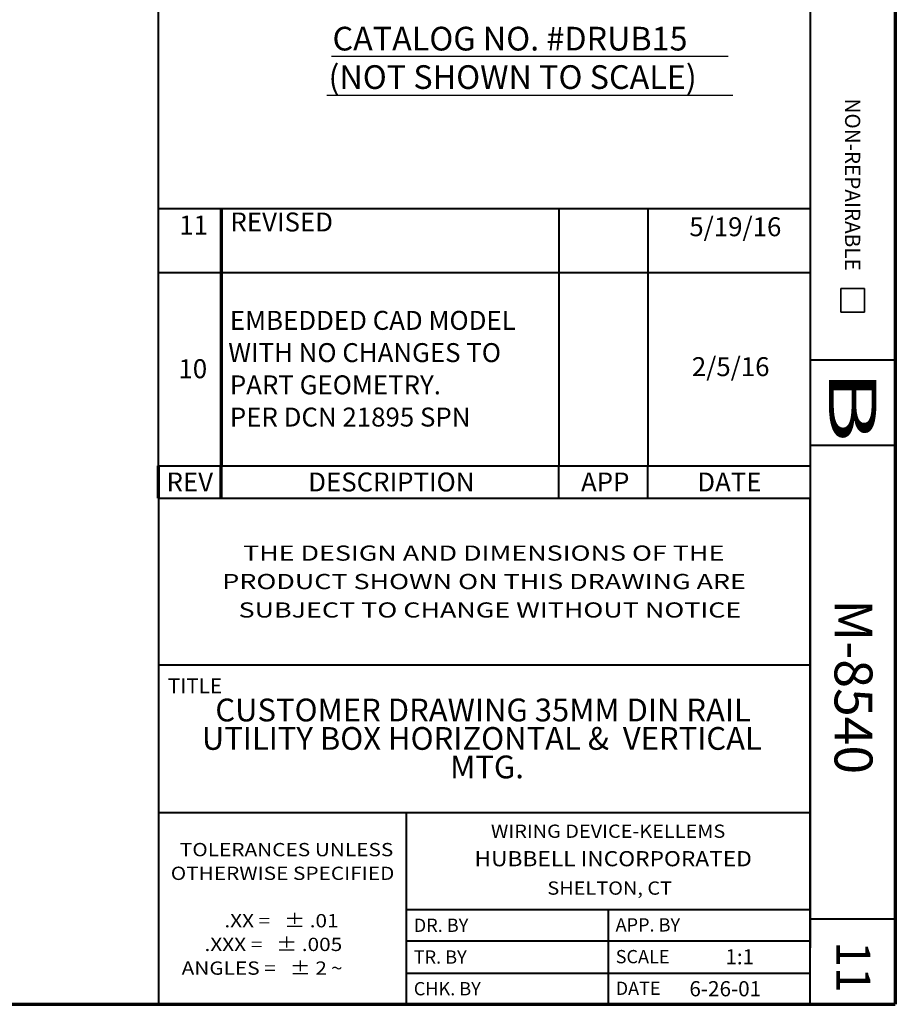
# Paper-space layout 'Layout1' of a CAD drawing. Units: inches. Extents: x -16.8 to -0.5, y -10.9 to -0.5.
# Drawn here: x -5.1 to -0.5, y -10.9 to -5.7 of the extents above; entities that cross this region are included whole.
import ezdxf

# ---------------------------------------------------------------- set-up
doc = ezdxf.new("R2010")
doc.units = ezdxf.units.IN
doc.header["$MEASUREMENT"] = 0
doc.layers.add('Border', color=7, linetype='Continuous', lineweight=70)
doc.layers.add('Dimensions Text', color=7, linetype='Continuous', lineweight=25)
doc.styles.get("Standard").update_dxf_attribs({"font": 'tahoma.ttf'})

psp = doc.layouts.get("Layout1")

# ---------------------------------------------------------------- linework, layer by layer
at = {"layer": 'Border', "lineweight": 40}
for p, q in [((-4.3551, -8.2207), (-4.3551, -0.5357)), ((-0.9171, -0.5357), (-0.9171, -10.5932)), ((-4.3579, -6.6928), (-0.9209, -6.6928)), ((-2.2431, -6.692), (-2.2431, -8.0506)), ((-1.7721, -6.6976), (-1.7721, -8.0506)), ((-4.3551, -7.0301), (-0.9181, -7.0301)), ((-0.9171, -7.4907), (-0.4671, -7.4907)), ((-0.9171, -7.9407), (-0.4671, -7.9407)), ((-4.3551, -8.0506), (-0.9181, -8.0506)), ((-2.2431, -8.2207), (-2.2431, -8.0506)), ((-1.7721, -8.2207), (-1.7721, -8.0506)), ((-4.3551, -8.2207), (-0.9171, -8.2207)), ((-4.3551, -8.2207), (-4.3551, -10.8907)), ((-0.9171, -10.8885), (-0.9171, -8.2207)), ((-4.3551, -9.1007), (-0.9171, -9.1007)), ((-0.9171, -9.8807), (-4.3551, -9.8807)), ((-3.0476, -9.8807), (-3.0476, -10.8907)), ((-3.0476, -10.3907), (-0.9171, -10.3907)), ((-1.9823, -10.3907), (-1.9823, -10.8907)), ((-0.9171, -10.4407), (-0.4671, -10.4407)), ((-3.0476, -10.5557), (-0.9171, -10.5557)), ((-3.0476, -10.7257), (-0.9171, -10.7257))]:
    psp.add_line(p, q, dxfattribs=at)
at = {"layer": 'Border'}
for p, q in [((-0.4671, -0.5357), (-0.4671, -10.8907)), ((-4.0231, -6.6948), (-4.0231, -8.0506)), ((-4.3551, -8.2207), (-4.3551, -8.0506)), ((-4.0231, -8.2207), (-4.0231, -8.0506)), ((-16.8221, -10.8907), (-0.4671, -10.8907))]:
    psp.add_line(p, q, dxfattribs=at)
at = {"layer": 'Border', "lineweight": 35}
for p, q in [((-0.7546, -7.1157), (-0.6296, -7.1157)), ((-0.7546, -7.1157), (-0.7546, -7.2407)), ((-0.6296, -7.1157), (-0.6296, -7.2407)), ((-0.7546, -7.2407), (-0.6296, -7.2407))]:
    psp.add_line(p, q, dxfattribs=at)
at = {"layer": 'Dimensions Text', "linetype": 'Continuous', "lineweight": 30}
for p, q in [((-3.4421, -5.8903), (-1.349, -5.8903)), ((-3.4667, -6.0961), (-1.3244, -6.0961))]:
    psp.add_line(p, q, dxfattribs=at)

# ---------------------------------------------------------------- texts
at = {"layer": 'Border'}
psp.add_text('NON-REPAIRABLE', height=0.08, rotation=270, dxfattribs=at).set_placement((-0.7321, -6.1126))
at = {"layer": 'Border', "width": 1.75}
psp.add_text('B', height=0.25, rotation=270, dxfattribs=at).set_placement((-0.8171, -7.5378))
at = {"layer": 'Border'}
for s, height, p in [('REV', 0.1, (-4.3121, -8.1856)), ('DESCRIPTION', 0.1, (-3.5646, -8.1856)), ('APP', 0.1, (-2.1253, -8.1856)), ('DATE', 0.1, (-1.5118, -8.1856)), ('TITLE', 0.08, (-4.3051, -9.2507)), ('DR. BY', 0.07, (-3.0077, -10.5087)), ('APP. BY', 0.07, (-1.9428, -10.5067)), ('TR. BY', 0.07, (-3.0076, -10.6763)), ('SCALE', 0.07, (-1.9424, -10.6743)), ('CHK. BY', 0.07, (-3.0076, -10.8434)), ('DATE', 0.07, (-1.9424, -10.8412))]:
    psp.add_text(s, height=height, dxfattribs=at).set_placement(p)
for s, height, width, p in [('THE DESIGN AND DIMENSIONS OF THE', 0.08, 1.3, (-3.9085, -8.5507)), ('PRODUCT SHOWN ON THIS DRAWING ARE', 0.08, 1.3, (-4.0179, -8.7007)), (' SUBJECT TO CHANGE WITHOUT NOTICE', 0.08, 1.3, (-3.9636, -8.8507)), ('WIRING DEVICE-KELLEMS', 0.07, 1.1, (-2.6007, -10.0126)), ('TOLERANCES UNLESS', 0.07, 1.15, (-4.2419, -10.1097)), ('HUBBELL INCORPORATED', 0.08, 1.1, (-2.6871, -10.1626)), ('OTHERWISE SPECIFIED', 0.07, 1.15, (-4.2898, -10.2347)), ('SHELTON, CT', 0.07, 1.1, (-2.3027, -10.3126)), ('.XX =   ± .01', 0.07, 1.15, (-4.007, -10.4847)), ('    .XXX =   ± .005', 0.07, 1.15, (-4.21, -10.6097)), ('ANGLES =   ± 2', 0.07, 1.15, (-4.2324, -10.7347)), ('~', 0.07, 1.15, (-3.4442, -10.7347))]:
    psp.add_text(s, height=height, dxfattribs=dict(at, width=width)).set_placement(p)
at = {"layer": 'Dimensions Text'}
psp.add_text('REVISED', height=0.1, dxfattribs=at).set_placement((-3.9749, -6.8143))
at = {"layer": 'Dimensions Text', "attachment_point": 1}
for s, insert, char_height in [('\\fTahoma|b1|i0;\\W1.;CATALOG NO. #DRUB15', (-3.4365, -5.7346), 0.125), ('\\fTahoma|b1|i0;\\W1.;(NOT SHOWN TO SCALE)', (-3.4576, -5.9374), 0.125), ('11', (-4.2451, -6.7303), 0.1), ('5/19/16', (-1.5539, -6.7392), 0.1), ('\\fTahoma|b0|i0;\\W1.;EMBEDDED CAD MODEL ', (-3.978, -7.2331), 0.1), ('\\fTahoma|b0|i0;\\W1.;WITH NO CHANGES TO ', (-3.9863, -7.4032), 0.1), ('\\fTahoma|b0|i0;\\W1.;2/5/16', (-1.5405, -7.4773), 0.1), ('\\fTahoma|b0|i0;\\W1.;10', (-4.2492, -7.4883), 0.1), ('\\fTahoma|b0|i0;\\W1.;PART GEOMETRY.', (-3.978, -7.5733), 0.1), ('\\fTahoma|b0|i0;\\W1.;PER DCN 21895 SPN     ', (-3.978, -7.7432), 0.1), ('\\fTahoma|b0|i0;\\W1.;CUSTOMER DRAWING 35MM DIN RAIL', (-4.0547, -9.2783), 0.12), ('\\fTahoma|b0|i0;\\W1.;UTILITY BOX HORIZONTAL &  VERTICAL', (-4.1257, -9.4283), 0.12), ('\\fTahoma|b0|i0;\\W1.;MTG.', (-2.8159, -9.5786), 0.12), ('\\fSimplex|b0|i0;\\W1.;1:1', (-1.3636, -10.6), 0.08), ('\\fSimplex|b0|i0;\\W1.;6-26-01', (-1.5535, -10.7685), 0.08)]:
    psp.add_mtext(s, dxfattribs=dict(at, insert=insert, char_height=char_height))
at = {"layer": 'Dimensions Text', "attachment_point": 1, "rotation": 270}
for s, insert, char_height in [('\\fTahoma|b0|i0;\\W1.;M-8540', (-0.5875, -8.7546), 0.2), ('11', (-0.5984, -10.5575), 0.18)]:
    psp.add_mtext(s, dxfattribs=dict(at, insert=insert, char_height=char_height))

doc.saveas('drawing.dxf')
